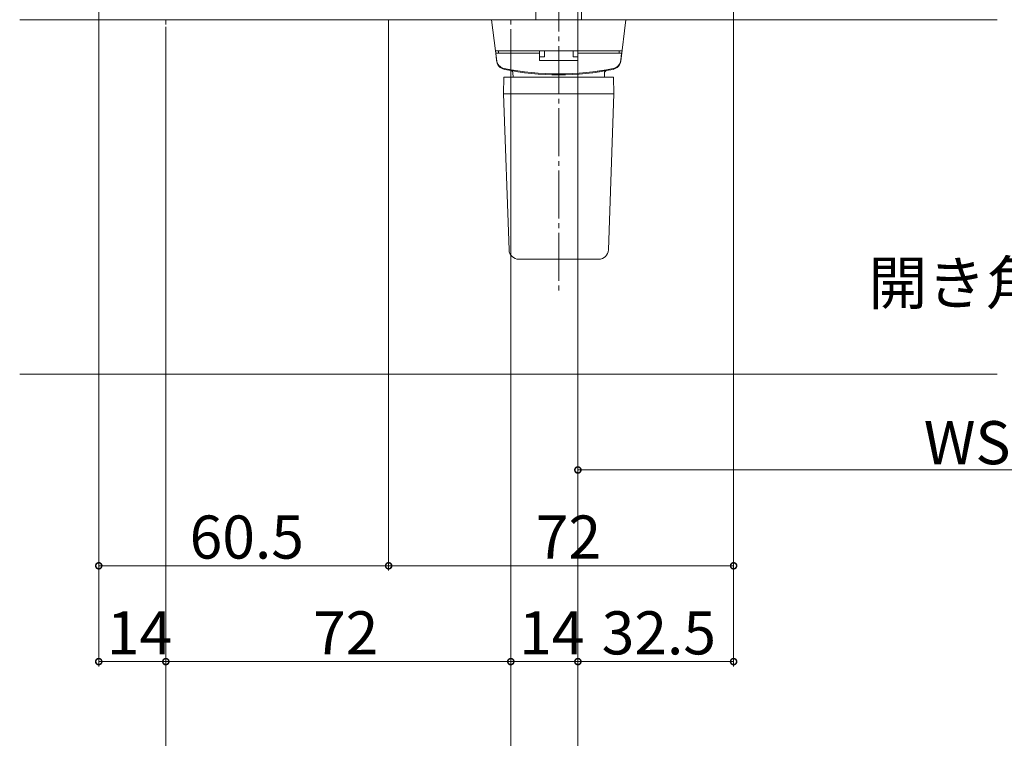
# Model space of a CAD drawing. Extents: x 0 to 1002, y 0 to 1603.
# Drawn here: x 475 to 681, y 262 to 412 of the extents above; entities that cross this region are included whole.
import ezdxf

# ---------------------------------------------------------------- set-up
doc = ezdxf.new("R2010")
doc.units = 0
doc.linetypes.add('YCENTER_1', pattern=[13, 10, -1, 1, -1])
for name, color, linetype, lineweight in [('YKK_12', 2, 'CONTINUOUS', 13), ('YKK_13', 4, 'CONTINUOUS', 13), ('YKK_D', 6, 'CONTINUOUS', 13), ('YSS_K', 3, 'CONTINUOUS', 13)]:
    doc.layers.add(name, color=color, linetype=linetype, lineweight=lineweight)
doc.styles.get("Standard").update_dxf_attribs({"font": 'txt', "bigfont": 'BIGFONT'})

msp = doc.modelspace()

# ---------------------------------------------------------------- linework, layer by layer
at = {"layer": 'YKK_12'}
for p, q in [((475, 412), (679, 412)), ((505.5, 411), (505.5, 412)), ((577.5, 411), (577.5, 412))]:
    msp.add_line(p, q, dxfattribs=at)
at = {"layer": 'YKK_13', "linetype": 'YCENTER_1'}
msp.add_line((587.5, 458.5), (587.5, 355.46), dxfattribs=at)
at = {"layer": 'YKK_13'}
for p, q in [((582.75, 412), (582.75, 414.5)), ((592.25, 412), (592.25, 414.5)), ((573.5, 412), (601.5, 412)), ((574.56, 403.34), (573.5, 412)), ((600.44, 403.34), (601.5, 412)), ((574.3, 405.5), (600.7, 405.5)), ((574.4, 405), (583.5, 405)), ((574.4, 405), (574.52, 403.58)), ((574.9, 405.5), (583.5, 405.5)), ((574.9, 405.5), (574.9, 405)), ((583.5, 403.5), (583.5, 405.5)), ((584.5, 405.5), (584.5, 404.23)), ((590.5, 405.5), (590.5, 404.23)), ((591.5, 403.5), (591.5, 405.5)), ((600.1, 405.5), (591.5, 405.5)), ((600.6, 405), (591.5, 405)), ((600.1, 405.5), (600.1, 405)), ((600.6, 405), (600.48, 403.58)), ((583.5, 404.23), (584.5, 404.23)), ((583.5, 403.5), (591.5, 403.5)), ((591.5, 404.23), (590.5, 404.23)), ((577.97, 400), (577.95, 400.88)), ((597.03, 400), (597.05, 400.88)), ((576.06, 400), (576, 396.5)), ((576.06, 400), (598.94, 400)), ((599, 396.5), (598.94, 400)), ((599, 396.5), (576, 396.5)), ((577.14, 363.93), (576, 396.5)), ((597, 396.5), (597, 396.5)), ((599, 396.5), (597.86, 363.93)), ((595.86, 362), (579.14, 362))]:
    msp.add_line(p, q, dxfattribs=at)
for centre, radius, start, end in [((576.52, 403.76), 2, 185, 258.6478), ((576.53, 403.76), 2, 187, 258.6583), ((576.55, 403.59), 2, 187, 258.6812), ((598.45, 403.59), 2, 281.3188, 353), ((598.47, 403.76), 2, 281.3417, 353), ((598.48, 403.76), 2, 281.3522, 355), ((587.5, 458.47), 57.8, 258.6478, 281.3522), ((587.5, 458.47), 57.8, 258.6583, 281.3412), ((587.5, 458.3), 57.8, 258.6812, 281.3188), ((577.45, 400.87), 0.5, 1, 80.0733), ((597.55, 400.87), 0.5, 99.9267, 179), ((579.14, 364), 2, 182, 270), ((595.86, 364), 2, 270, 358)]:
    msp.add_arc(centre, radius, start, end, dxfattribs=at)
at = {"layer": 'YKK_D'}
for p, q in [((591.5, 491.5), (591.5, 317)), ((591.5, 491.5), (591.5, 129)), ((491.5, 440.56), (491.5, 297)), ((491.5, 429), (491.5, 277)), ((624, 417.36), (624, 297)), ((624, 416.36), (624, 277)), ((552, 412), (552, 297)), ((505.5, 410.5), (505.5, 129)), ((505.5, 410), (505.5, 277)), ((505.5, 410), (505.5, 277)), ((505.5, 409), (505.5, 109)), ((552, 411), (552, 297)), ((577.5, 410), (577.5, 277)), ((577.5, 409), (577.5, 89)), ((577.5, 409), (577.5, 277)), ((591.5, 409), (591.5, 277)), ((591.5, 408), (591.5, 277)), ((591.5, 362.37), (591.5, 129)), ((769.5, 318), (591.5, 318)), ((552, 298), (491.5, 298)), ((552, 298), (624, 298)), ((505.5, 278), (491.5, 278)), ((505.5, 278), (577.5, 278)), ((577.5, 278), (591.5, 278)), ((591.5, 278), (624, 278))]:
    msp.add_line(p, q, dxfattribs=at)
at = {"layer": 'YKK_D', "linetype": 'ByBlock', "const_width": 1.27}
for points in [[(591.66, 318, 1), (591.34, 318, 1)], [(491.66, 298, 1), (491.34, 298, 1)], [(551.84, 298, 1), (552.16, 298, 1)], [(552.16, 298, 1), (551.84, 298, 1)], [(623.84, 298, 1), (624.16, 298, 1)], [(491.66, 278, 1), (491.34, 278, 1)], [(505.66, 278, 1), (505.34, 278, 1)], [(505.34, 278, 1), (505.66, 278, 1)], [(577.66, 278, 1), (577.34, 278, 1)], [(577.34, 278, 1), (577.66, 278, 1)], [(591.66, 278, 1), (591.34, 278, 1)], [(591.34, 278, 1), (591.66, 278, 1)], [(623.84, 278, 1), (624.16, 278, 1)]]:
    msp.add_lwpolyline(points, format="xyb", close=True, dxfattribs=at)
at = {"layer": 'YSS_K', "linetype": 'Continuous', "ltscale": 1.5}
msp.add_line((475, 338), (679, 338), dxfattribs=at)

# ---------------------------------------------------------------- texts
at = {"layer": 'YKK_D'}
for s, p in [('開き角度=90ﾟ', (652.12, 352.56)), ('WS-172', (663.7, 319.2)), ('60.5', (510.47, 299.5)), ('72', (582.72, 299.5)), ('14', (493.22, 279.5)), ('72', (536.22, 279.5)), ('14', (579.22, 279.5)), ('32.5', (596.47, 279.5))]:
    msp.add_text(s, height=9, dxfattribs=at).set_placement(p)

doc.saveas('drawing.dxf')
